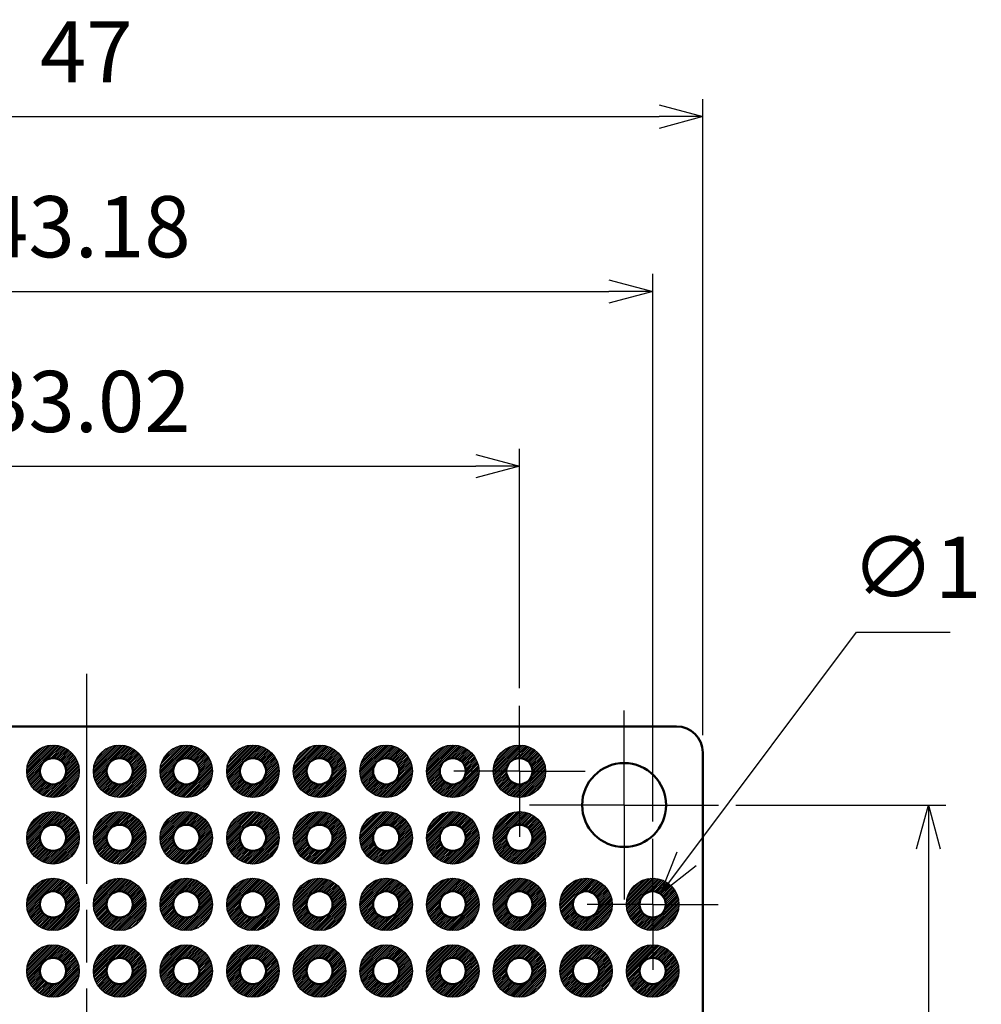
# Model space of a CAD drawing. Units: millimetres. Extents: x 0 to 269, y 0 to 187.
# Drawn here: x 109 to 145, y 114 to 151 of the extents above; entities that cross this region are included whole.
import ezdxf

# ---------------------------------------------------------------- set-up
doc = ezdxf.new("R2010")
doc.units = ezdxf.units.MM
doc.header["$LTSCALE"] = 0.666667
doc.linetypes.add('AM_ISO08W050', pattern=[18, 12, -1.5, 3, -1.5])
doc.linetypes.add('AM_ISO08W050x2', pattern=[9, 6, -0.75, 1.5, -0.75])
for name, color, linetype, lineweight in [('AM_5', 3, 'Continuous', 25), ('AM_7', 4, 'AM_ISO08W050', 25), ('基板', 7, 'Continuous', 50), ('ﾊﾝﾀﾞ', 8, 'Continuous', 25)]:
    doc.layers.add(name, color=color, linetype=linetype, lineweight=lineweight)
doc.styles.get("Standard").update_dxf_attribs({"font": 'ISOCP.SHX', "bigfont": 'EXTFONT.SHX'})
doc.dimstyles.new('AM_ISO$0', dxfattribs={"dimtxt": 3.5, "dimasz": 2.5, "dimexe": 1, "dimexo": 1, "dimgap": 1.5, "dimtad": 1, "dimdsep": 46, "dimtxsty": 'Standard', "dimblk": 'OPEN30', "dimcen": 0, "dimclrd": 3, "dimclre": 3, "dimclrt": 2, "dimadec": 0, "dimazin": 2, "dimtp": 0.1, "dimtm": 0.1, "dimtfac": 0.71, "dimtmove": 0, "dimatfit": 3, "dimldrblk": 'OPEN30', "dimfxl": 0, "dimlwd": -1, "dimlwe": -1, "dimarcsym": 0})
doc.dimstyles.new('AM_ISO$3', dxfattribs={"dimtxt": 3.5, "dimasz": 2.5, "dimexe": 1, "dimexo": 1, "dimgap": 1.5, "dimtad": 1, "dimtoh": 1, "dimdsep": 46, "dimtxsty": 'Standard', "dimblk": 'OPEN30', "dimcen": 0, "dimclrd": 3, "dimclre": 3, "dimclrt": 2, "dimadec": 0, "dimazin": 2, "dimtp": 0.1, "dimtm": 0.1, "dimtfac": 0.71, "dimtofl": 0, "dimtmove": 0, "dimatfit": 0, "dimldrblk": 'OPEN30', "dimfxl": 0, "dimlwd": -1, "dimlwe": -1, "dimarcsym": 0})
pattern_1 = [(45, (-128.86375, -178.295796), (-0.035355339, 0.035355339), [])]

# ---------------------------------------------------------------- blocks, each defined once
blk = doc.blocks.new('_Open30')
at = {"color": 0, "linetype": 'ByBlock', "lineweight": -2}
for p, q in [((-1, 0.268), (0, 0)), ((0, 0), (-1, -0.268)), ((0, 0), (-1, 0))]:
    blk.add_line(p, q, dxfattribs=at)
blk = doc.blocks.new('*D20')
at = {"layer": 'AM_5', "color": 3, "transparency": 16777216}
for p, q in [((94.851, 126.477), (94.851, 135.11)), ((127.871, 125.977), (127.871, 135.11)), ((96.517, 134.443), (126.204, 134.443))]:
    blk.add_line(p, q, dxfattribs=at)
at = {"layer": 'Defpoints', "color": 0, "transparency": 16777216}
for p in [(127.871, 134.443), (94.851, 125.81), (127.871, 125.31)]:
    blk.add_point(p, dxfattribs=at)
at = {"layer": 'AM_5', "color": 3, "transparency": 16777216, "xscale": 1.666666666666667, "yscale": 1.666666666666667, "zscale": 1.666666666666667, "rotation": 180}
blk.add_blockref('_Open30', (94.851, 134.443), dxfattribs=at)
at = {"layer": 'AM_5', "color": 3, "transparency": 16777216, "xscale": 1.666666666666667, "yscale": 1.666666666666667, "zscale": 1.666666666666667}
blk.add_blockref('_Open30', (127.871, 134.443), dxfattribs=at)
at = {"layer": 'AM_5', "color": 2, "transparency": 16777216, "insert": (111.361, 136.61), "char_height": 2.3333, "attachment_point": 5}
blk.add_mtext('33.02', dxfattribs=at)
blk = doc.blocks.new('*D21')
at = {"layer": 'AM_5', "color": 3, "transparency": 16777216}
for p, q in [((89.771, 120.897), (89.771, 141.776)), ((132.951, 120.897), (132.951, 141.776)), ((91.437, 141.11), (131.284, 141.11))]:
    blk.add_line(p, q, dxfattribs=at)
at = {"layer": 'Defpoints', "color": 0, "transparency": 16777216}
for p in [(132.951, 141.11), (89.771, 120.23), (132.951, 120.23)]:
    blk.add_point(p, dxfattribs=at)
at = {"layer": 'AM_5', "color": 3, "transparency": 16777216, "xscale": 1.666666666666667, "yscale": 1.666666666666667, "zscale": 1.666666666666667, "rotation": 180}
blk.add_blockref('_Open30', (89.771, 141.11), dxfattribs=at)
at = {"layer": 'AM_5', "color": 3, "transparency": 16777216, "xscale": 1.666666666666667, "yscale": 1.666666666666667, "zscale": 1.666666666666667}
blk.add_blockref('_Open30', (132.951, 141.11), dxfattribs=at)
at = {"layer": 'AM_5', "color": 2, "transparency": 16777216, "insert": (111.361, 143.276), "char_height": 2.3333, "attachment_point": 5}
blk.add_mtext('43.18', dxfattribs=at)
blk = doc.blocks.new('*D22')
at = {"layer": 'AM_5', "color": 3, "transparency": 16777216}
for p, q in [((87.861, 124.187), (87.861, 148.443)), ((134.861, 124.187), (134.861, 148.443)), ((89.527, 147.776), (133.194, 147.776))]:
    blk.add_line(p, q, dxfattribs=at)
at = {"layer": 'Defpoints', "color": 0, "transparency": 16777216}
for p in [(134.861, 147.776), (87.861, 123.52), (134.861, 123.52)]:
    blk.add_point(p, dxfattribs=at)
at = {"layer": 'AM_5', "color": 3, "transparency": 16777216, "xscale": 1.666666666666667, "yscale": 1.666666666666667, "zscale": 1.666666666666667, "rotation": 180}
blk.add_blockref('_Open30', (87.861, 147.776), dxfattribs=at)
at = {"layer": 'AM_5', "color": 3, "transparency": 16777216, "xscale": 1.666666666666667, "yscale": 1.666666666666667, "zscale": 1.666666666666667}
blk.add_blockref('_Open30', (134.861, 147.776), dxfattribs=at)
at = {"layer": 'AM_5', "color": 2, "transparency": 16777216, "insert": (111.361, 149.943), "char_height": 2.3333, "attachment_point": 5}
blk.add_mtext('47', dxfattribs=at)
blk = doc.blocks.new('*D29')
at = {"layer": 'AM_5', "color": 3, "transparency": 16777216}
for p, q in [((136.127, 121.52), (144.127, 121.52)), ((143.461, 119.853), (143.461, 57.187)), ((136.127, 55.52), (144.127, 55.52))]:
    blk.add_line(p, q, dxfattribs=at)
at = {"layer": 'Defpoints', "color": 0, "transparency": 16777216}
for p in [(135.461, 121.52), (135.461, 55.52), (143.461, 55.52)]:
    blk.add_point(p, dxfattribs=at)
at = {"layer": 'AM_5', "color": 3, "transparency": 16777216, "xscale": 1.666666666666667, "yscale": 1.666666666666667, "zscale": 1.666666666666667}
for p, rotation in [((143.461, 121.52), 90), ((143.461, 55.52), 270)]:
    blk.add_blockref('_Open30', p, dxfattribs=dict(at, rotation=rotation))
at = {"layer": 'AM_5', "color": 2, "transparency": 16777216, "insert": (141.294, 88.52), "char_height": 2.3333, "attachment_point": 5, "rotation": 90}
blk.add_mtext('66', dxfattribs=at)
blk = doc.blocks.new('*D32')
at = {"layer": 'AM_5', "color": 3, "transparency": 16777216}
for p, q in [((134.248, 119.465), (140.72, 128.118)), ((140.72, 128.118), (144.287, 128.118))]:
    blk.add_line(p, q, dxfattribs=at)
at = {"layer": 'Defpoints', "color": 0, "transparency": 16777216}
for p in [(133.25, 118.13), (132.651, 117.33)]:
    blk.add_point(p, dxfattribs=at)
at = {"layer": 'AM_5', "color": 3, "transparency": 16777216, "xscale": 1.666666666666667, "yscale": 1.666666666666667, "zscale": 1.666666666666667, "rotation": 233.2075837633888}
blk.add_blockref('_Open30', (133.25, 118.13), dxfattribs=at)
at = {"layer": 'AM_5', "color": 2, "transparency": 16777216, "insert": (143.003, 130.285), "char_height": 2.3333, "attachment_point": 5}
blk.add_mtext('∅1', dxfattribs=at)

msp = doc.modelspace()

# ---------------------------------------------------------------- hatches: boundary and pattern name
at = {"layer": 'ﾊﾝﾀﾞ'}
h = msp.add_hatch(dxfattribs=at)
h.set_pattern_fill('_U', color=8, scale=0.05, angle=45, style=0, pattern_type=0)
h.set_pattern_definition([(45, (-113.62375, -173.215796), (-0.035355339, 0.035355339), [])])
edge = h.paths.add_edge_path()
edge.add_arc((110.091, 122.81), 1, 191.4592, 474.2062)
edge.add_arc((110.091, 122.81), 1, 114.2062, 191.4592)
edge = h.paths.add_edge_path(flags=16)
edge.add_arc((110.091, 122.81), 0.5, -245.7938, 11.4592, ccw=False)
edge.add_arc((110.091, 122.81), 0.5, 11.4592, 114.2062, ccw=False)
h = msp.add_hatch(dxfattribs=at)
h.set_pattern_fill('_U', color=8, scale=0.05, angle=45, style=0, pattern_type=0)
h.set_pattern_definition([(45, (-111.08375, -173.215796), (-0.035355339, 0.035355339), [])])
edge = h.paths.add_edge_path()
edge.add_arc((112.631, 122.81), 1, 191.4592, 474.2062)
edge.add_arc((112.631, 122.81), 1, 114.2062, 191.4592)
edge = h.paths.add_edge_path(flags=16)
edge.add_arc((112.631, 122.81), 0.5, -245.7938, 11.4592, ccw=False)
edge.add_arc((112.631, 122.81), 0.5, 11.4592, 114.2062, ccw=False)
h = msp.add_hatch(dxfattribs=at)
h.set_pattern_fill('_U', color=8, scale=0.05, angle=45, style=0, pattern_type=0)
h.set_pattern_definition([(45, (-108.54375, -173.215796), (-0.035355339, 0.035355339), [])])
edge = h.paths.add_edge_path()
edge.add_arc((115.171, 122.81), 1, 191.4592, 474.2062)
edge.add_arc((115.171, 122.81), 1, 114.2062, 191.4592)
edge = h.paths.add_edge_path(flags=16)
edge.add_arc((115.171, 122.81), 0.5, -245.7938, 11.4592, ccw=False)
edge.add_arc((115.171, 122.81), 0.5, 11.4592, 114.2062, ccw=False)
h = msp.add_hatch(dxfattribs=at)
h.set_pattern_fill('_U', color=8, scale=0.05, angle=45, style=0, pattern_type=0)
h.set_pattern_definition([(45, (-106.00375, -173.215796), (-0.035355339, 0.035355339), [])])
edge = h.paths.add_edge_path()
edge.add_arc((117.711, 122.81), 1, 191.4592, 474.2062)
edge.add_arc((117.711, 122.81), 1, 114.2062, 191.4592)
edge = h.paths.add_edge_path(flags=16)
edge.add_arc((117.711, 122.81), 0.5, -245.7938, 11.4592, ccw=False)
edge.add_arc((117.711, 122.81), 0.5, 11.4592, 114.2062, ccw=False)
h = msp.add_hatch(dxfattribs=at)
h.set_pattern_fill('_U', color=8, scale=0.05, angle=45, style=0, pattern_type=0)
h.set_pattern_definition([(45, (-103.46375, -173.215796), (-0.035355339, 0.035355339), [])])
edge = h.paths.add_edge_path()
edge.add_arc((120.251, 122.81), 1, 191.4592, 474.2062)
edge.add_arc((120.251, 122.81), 1, 114.2062, 191.4592)
edge = h.paths.add_edge_path(flags=16)
edge.add_arc((120.251, 122.81), 0.5, -245.7938, 11.4592, ccw=False)
edge.add_arc((120.251, 122.81), 0.5, 11.4592, 114.2062, ccw=False)
h = msp.add_hatch(dxfattribs=at)
h.set_pattern_fill('_U', color=8, scale=0.05, angle=45, style=0, pattern_type=0)
h.set_pattern_definition([(45, (-100.92375, -173.215796), (-0.035355339, 0.035355339), [])])
edge = h.paths.add_edge_path()
edge.add_arc((122.791, 122.81), 1, 191.4592, 474.2062)
edge.add_arc((122.791, 122.81), 1, 114.2062, 191.4592)
edge = h.paths.add_edge_path(flags=16)
edge.add_arc((122.791, 122.81), 0.5, -245.7938, 11.4592, ccw=False)
edge.add_arc((122.791, 122.81), 0.5, 11.4592, 114.2062, ccw=False)
h = msp.add_hatch(dxfattribs=at)
h.set_pattern_fill('_U', color=8, scale=0.05, angle=45, style=0, pattern_type=0)
h.set_pattern_definition([(45, (-98.38375, -173.215796), (-0.035355339, 0.035355339), [])])
edge = h.paths.add_edge_path()
edge.add_arc((125.331, 122.81), 1, 191.4592, 474.2062)
edge.add_arc((125.331, 122.81), 1, 114.2062, 191.4592)
edge = h.paths.add_edge_path(flags=16)
edge.add_arc((125.331, 122.81), 0.5, -245.7938, 11.4592, ccw=False)
edge.add_arc((125.331, 122.81), 0.5, 11.4592, 114.2062, ccw=False)
h = msp.add_hatch(dxfattribs=at)
h.set_pattern_fill('_U', color=8, scale=0.05, angle=45, style=0, pattern_type=0)
h.set_pattern_definition([(45, (-95.84375, -173.215796), (-0.035355339, 0.035355339), [])])
edge = h.paths.add_edge_path()
edge.add_arc((127.871, 122.81), 1, 191.4592, 474.2062)
edge.add_arc((127.871, 122.81), 1, 114.2062, 191.4592)
edge = h.paths.add_edge_path(flags=16)
edge.add_arc((127.871, 122.81), 0.5, -245.7938, 11.4592, ccw=False)
edge.add_arc((127.871, 122.81), 0.5, 11.4592, 114.2062, ccw=False)
h = msp.add_hatch(dxfattribs=at)
h.set_pattern_fill('_U', color=8, scale=0.05, angle=45, style=0, pattern_type=0)
h.set_pattern_definition([(45, (-113.62375, -175.755796), (-0.035355339, 0.035355339), [])])
edge = h.paths.add_edge_path()
edge.add_arc((110.091, 120.27), 1, 191.4592, 474.2062)
edge.add_arc((110.091, 120.27), 1, 114.2062, 191.4592)
edge = h.paths.add_edge_path(flags=16)
edge.add_arc((110.091, 120.27), 0.5, -245.7938, 11.4592, ccw=False)
edge.add_arc((110.091, 120.27), 0.5, 11.4592, 114.2062, ccw=False)
h = msp.add_hatch(dxfattribs=at)
h.set_pattern_fill('_U', color=8, scale=0.05, angle=45, style=0, pattern_type=0)
h.set_pattern_definition([(45, (-111.08375, -175.755796), (-0.035355339, 0.035355339), [])])
edge = h.paths.add_edge_path()
edge.add_arc((112.631, 120.27), 1, 191.4592, 474.2062)
edge.add_arc((112.631, 120.27), 1, 114.2062, 191.4592)
edge = h.paths.add_edge_path(flags=16)
edge.add_arc((112.631, 120.27), 0.5, -245.7938, 11.4592, ccw=False)
edge.add_arc((112.631, 120.27), 0.5, 11.4592, 114.2062, ccw=False)
h = msp.add_hatch(dxfattribs=at)
h.set_pattern_fill('_U', color=8, scale=0.05, angle=45, style=0, pattern_type=0)
h.set_pattern_definition([(45, (-108.54375, -175.755796), (-0.035355339, 0.035355339), [])])
edge = h.paths.add_edge_path()
edge.add_arc((115.171, 120.27), 1, 191.4592, 474.2062)
edge.add_arc((115.171, 120.27), 1, 114.2062, 191.4592)
edge = h.paths.add_edge_path(flags=16)
edge.add_arc((115.171, 120.27), 0.5, -245.7938, 11.4592, ccw=False)
edge.add_arc((115.171, 120.27), 0.5, 11.4592, 114.2062, ccw=False)
h = msp.add_hatch(dxfattribs=at)
h.set_pattern_fill('_U', color=8, scale=0.05, angle=45, style=0, pattern_type=0)
h.set_pattern_definition([(45, (-106.00375, -175.755796), (-0.035355339, 0.035355339), [])])
edge = h.paths.add_edge_path()
edge.add_arc((117.711, 120.27), 1, 191.4592, 474.2062)
edge.add_arc((117.711, 120.27), 1, 114.2062, 191.4592)
edge = h.paths.add_edge_path(flags=16)
edge.add_arc((117.711, 120.27), 0.5, -245.7938, 11.4592, ccw=False)
edge.add_arc((117.711, 120.27), 0.5, 11.4592, 114.2062, ccw=False)
h = msp.add_hatch(dxfattribs=at)
h.set_pattern_fill('_U', color=8, scale=0.05, angle=45, style=0, pattern_type=0)
h.set_pattern_definition([(45, (-103.46375, -175.755796), (-0.035355339, 0.035355339), [])])
edge = h.paths.add_edge_path()
edge.add_arc((120.251, 120.27), 1, 191.4592, 474.2062)
edge.add_arc((120.251, 120.27), 1, 114.2062, 191.4592)
edge = h.paths.add_edge_path(flags=16)
edge.add_arc((120.251, 120.27), 0.5, -245.7938, 11.4592, ccw=False)
edge.add_arc((120.251, 120.27), 0.5, 11.4592, 114.2062, ccw=False)
h = msp.add_hatch(dxfattribs=at)
h.set_pattern_fill('_U', color=8, scale=0.05, angle=45, style=0, pattern_type=0)
h.set_pattern_definition([(45, (-100.92375, -175.755796), (-0.035355339, 0.035355339), [])])
edge = h.paths.add_edge_path()
edge.add_arc((122.791, 120.27), 1, 191.4592, 474.2062)
edge.add_arc((122.791, 120.27), 1, 114.2062, 191.4592)
edge = h.paths.add_edge_path(flags=16)
edge.add_arc((122.791, 120.27), 0.5, -245.7938, 11.4592, ccw=False)
edge.add_arc((122.791, 120.27), 0.5, 11.4592, 114.2062, ccw=False)
h = msp.add_hatch(dxfattribs=at)
h.set_pattern_fill('_U', color=8, scale=0.05, angle=45, style=0, pattern_type=0)
h.set_pattern_definition([(45, (-98.38375, -175.755796), (-0.035355339, 0.035355339), [])])
edge = h.paths.add_edge_path()
edge.add_arc((125.331, 120.27), 1, 191.4592, 474.2062)
edge.add_arc((125.331, 120.27), 1, 114.2062, 191.4592)
edge = h.paths.add_edge_path(flags=16)
edge.add_arc((125.331, 120.27), 0.5, -245.7938, 11.4592, ccw=False)
edge.add_arc((125.331, 120.27), 0.5, 11.4592, 114.2062, ccw=False)
h = msp.add_hatch(dxfattribs=at)
h.set_pattern_fill('_U', color=8, scale=0.05, angle=45, style=0, pattern_type=0)
h.set_pattern_definition([(45, (-95.84375, -175.755796), (-0.035355339, 0.035355339), [])])
edge = h.paths.add_edge_path()
edge.add_arc((127.871, 120.27), 1, 191.4592, 474.2062)
edge.add_arc((127.871, 120.27), 1, 114.2062, 191.4592)
edge = h.paths.add_edge_path(flags=16)
edge.add_arc((127.871, 120.27), 0.5, -245.7938, 11.4592, ccw=False)
edge.add_arc((127.871, 120.27), 0.5, 11.4592, 114.2062, ccw=False)
h = msp.add_hatch(dxfattribs=at)
h.set_pattern_fill('_U', color=8, scale=0.05, angle=45, style=0, pattern_type=0)
h.set_pattern_definition(pattern_1)
edge = h.paths.add_edge_path()
edge.add_arc((110.091, 117.73), 1, 191.4592, 474.2062)
edge.add_arc((110.091, 117.73), 1, 114.2062, 191.4592)
edge = h.paths.add_edge_path(flags=16)
edge.add_arc((110.091, 117.73), 0.5, -245.7938, 11.4592, ccw=False)
edge.add_arc((110.091, 117.73), 0.5, 11.4592, 114.2062, ccw=False)
h = msp.add_hatch(dxfattribs=at)
h.set_pattern_fill('_U', color=8, scale=0.05, angle=45, style=0, pattern_type=0)
h.set_pattern_definition([(45, (17.68563, -66.585796), (-0.035355339, 0.035355339), [])])
edge = h.paths.add_edge_path()
edge.add_arc((112.631, 117.73), 1, 65.7938, 348.5408, ccw=False)
edge.add_arc((112.631, 117.73), 1, 348.5408, 425.7938, ccw=False)
edge = h.paths.add_edge_path(flags=16)
edge.add_arc((112.631, 117.73), 0.5, 528.5408, 785.7938)
edge.add_arc((112.631, 117.73), 0.5, 425.7938, 528.5408)
h = msp.add_hatch(dxfattribs=at)
h.set_pattern_fill('_U', color=8, scale=0.05, angle=45, style=0, pattern_type=0)
h.set_pattern_definition([(45, (20.22563, -66.585796), (-0.035355339, 0.035355339), [])])
edge = h.paths.add_edge_path()
edge.add_arc((115.171, 117.73), 1, 65.7938, 348.5408, ccw=False)
edge.add_arc((115.171, 117.73), 1, 348.5408, 425.7938, ccw=False)
edge = h.paths.add_edge_path(flags=16)
edge.add_arc((115.171, 117.73), 0.5, 528.5408, 785.7938)
edge.add_arc((115.171, 117.73), 0.5, 425.7938, 528.5408)
h = msp.add_hatch(dxfattribs=at)
h.set_pattern_fill('_U', color=8, scale=0.05, angle=45, style=0, pattern_type=0)
h.set_pattern_definition([(45, (22.76563, -66.585796), (-0.035355339, 0.035355339), [])])
edge = h.paths.add_edge_path()
edge.add_arc((117.711, 117.73), 1, 65.7938, 348.5408, ccw=False)
edge.add_arc((117.711, 117.73), 1, 348.5408, 425.7938, ccw=False)
edge = h.paths.add_edge_path(flags=16)
edge.add_arc((117.711, 117.73), 0.5, 528.5408, 785.7938)
edge.add_arc((117.711, 117.73), 0.5, 425.7938, 528.5408)
h = msp.add_hatch(dxfattribs=at)
h.set_pattern_fill('_U', color=8, scale=0.05, angle=45, style=0, pattern_type=0)
h.set_pattern_definition([(45, (25.30563, -66.585796), (-0.035355339, 0.035355339), [])])
edge = h.paths.add_edge_path()
edge.add_arc((120.251, 117.73), 1, 65.7938, 348.5408, ccw=False)
edge.add_arc((120.251, 117.73), 1, 348.5408, 425.7938, ccw=False)
edge = h.paths.add_edge_path(flags=16)
edge.add_arc((120.251, 117.73), 0.5, 528.5408, 785.7938)
edge.add_arc((120.251, 117.73), 0.5, 425.7938, 528.5408)
h = msp.add_hatch(dxfattribs=at)
h.set_pattern_fill('_U', color=8, scale=0.05, angle=45, style=0, pattern_type=0)
h.set_pattern_definition([(45, (27.84563, -66.585796), (-0.035355339, 0.035355339), [])])
edge = h.paths.add_edge_path()
edge.add_arc((122.791, 117.73), 1, 65.7938, 348.5408, ccw=False)
edge.add_arc((122.791, 117.73), 1, 348.5408, 425.7938, ccw=False)
edge = h.paths.add_edge_path(flags=16)
edge.add_arc((122.791, 117.73), 0.5, 528.5408, 785.7938)
edge.add_arc((122.791, 117.73), 0.5, 425.7938, 528.5408)
h = msp.add_hatch(dxfattribs=at)
h.set_pattern_fill('_U', color=8, scale=0.05, angle=45, style=0, pattern_type=0)
h.set_pattern_definition([(45, (30.38563, -66.585796), (-0.035355339, 0.035355339), [])])
edge = h.paths.add_edge_path()
edge.add_arc((125.331, 117.73), 1, 65.7938, 348.5408, ccw=False)
edge.add_arc((125.331, 117.73), 1, 348.5408, 425.7938, ccw=False)
edge = h.paths.add_edge_path(flags=16)
edge.add_arc((125.331, 117.73), 0.5, 528.5408, 785.7938)
edge.add_arc((125.331, 117.73), 0.5, 425.7938, 528.5408)
h = msp.add_hatch(dxfattribs=at)
h.set_pattern_fill('_U', color=8, scale=0.05, angle=45, style=0, pattern_type=0)
h.set_pattern_definition([(45, (32.92563, -66.585796), (-0.035355339, 0.035355339), [])])
edge = h.paths.add_edge_path()
edge.add_arc((127.871, 117.73), 1, 65.7938, 348.5408, ccw=False)
edge.add_arc((127.871, 117.73), 1, 348.5408, 425.7938, ccw=False)
edge = h.paths.add_edge_path(flags=16)
edge.add_arc((127.871, 117.73), 0.5, 528.5408, 785.7938)
edge.add_arc((127.871, 117.73), 0.5, 425.7938, 528.5408)
h = msp.add_hatch(dxfattribs=at)
h.set_pattern_fill('_U', color=8, scale=0.05, angle=45, style=0, pattern_type=0)
h.set_pattern_definition([(45, (35.46563, -66.585796), (-0.035355339, 0.035355339), [])])
edge = h.paths.add_edge_path()
edge.add_arc((130.411, 117.73), 1, 65.7938, 348.5408, ccw=False)
edge.add_arc((130.411, 117.73), 1, 348.5408, 425.7938, ccw=False)
edge = h.paths.add_edge_path(flags=16)
edge.add_arc((130.411, 117.73), 0.5, 528.5408, 785.7938)
edge.add_arc((130.411, 117.73), 0.5, 425.7938, 528.5408)
h = msp.add_hatch(dxfattribs=at)
h.set_pattern_fill('_U', color=8, scale=0.05, angle=45, style=0, pattern_type=0)
h.set_pattern_definition([(45, (38.00563, -66.585796), (-0.035355339, 0.035355339), [])])
edge = h.paths.add_edge_path()
edge.add_arc((132.951, 117.73), 1, 65.7938, 348.5408, ccw=False)
edge.add_arc((132.951, 117.73), 1, 348.5408, 425.7938, ccw=False)
edge = h.paths.add_edge_path(flags=16)
edge.add_arc((132.951, 117.73), 0.5, 528.5408, 785.7938)
edge.add_arc((132.951, 117.73), 0.5, 425.7938, 528.5408)
h = msp.add_hatch(dxfattribs=at)
h.set_pattern_fill('_U', color=8, scale=0.05, angle=45, style=0, pattern_type=0)
h.set_pattern_definition(pattern_1)
edge = h.paths.add_edge_path()
edge.add_arc((110.091, 115.19), 1, 191.4592, 474.2062)
edge.add_arc((110.091, 115.19), 1, 114.2062, 191.4592)
edge = h.paths.add_edge_path(flags=16)
edge.add_arc((110.091, 115.19), 0.5, -245.7938, 11.4592, ccw=False)
edge.add_arc((110.091, 115.19), 0.5, 11.4592, 114.2062, ccw=False)
h = msp.add_hatch(dxfattribs=at)
h.set_pattern_fill('_U', color=8, scale=0.05, angle=45, style=0, pattern_type=0)
h.set_pattern_definition([(45, (17.68563, -69.125796), (-0.035355339, 0.035355339), [])])
edge = h.paths.add_edge_path()
edge.add_arc((112.631, 115.19), 1, 65.7938, 348.5408, ccw=False)
edge.add_arc((112.631, 115.19), 1, 348.5408, 425.7938, ccw=False)
edge = h.paths.add_edge_path(flags=16)
edge.add_arc((112.631, 115.19), 0.5, 528.5408, 785.7938)
edge.add_arc((112.631, 115.19), 0.5, 425.7938, 528.5408)
h = msp.add_hatch(dxfattribs=at)
h.set_pattern_fill('_U', color=8, scale=0.05, angle=45, style=0, pattern_type=0)
h.set_pattern_definition([(45, (20.22563, -69.125796), (-0.035355339, 0.035355339), [])])
edge = h.paths.add_edge_path()
edge.add_arc((115.171, 115.19), 1, 65.7938, 348.5408, ccw=False)
edge.add_arc((115.171, 115.19), 1, 348.5408, 425.7938, ccw=False)
edge = h.paths.add_edge_path(flags=16)
edge.add_arc((115.171, 115.19), 0.5, 528.5408, 785.7938)
edge.add_arc((115.171, 115.19), 0.5, 425.7938, 528.5408)
h = msp.add_hatch(dxfattribs=at)
h.set_pattern_fill('_U', color=8, scale=0.05, angle=45, style=0, pattern_type=0)
h.set_pattern_definition([(45, (22.76563, -69.125796), (-0.035355339, 0.035355339), [])])
edge = h.paths.add_edge_path()
edge.add_arc((117.711, 115.19), 1, 65.7938, 348.5408, ccw=False)
edge.add_arc((117.711, 115.19), 1, 348.5408, 425.7938, ccw=False)
edge = h.paths.add_edge_path(flags=16)
edge.add_arc((117.711, 115.19), 0.5, 528.5408, 785.7938)
edge.add_arc((117.711, 115.19), 0.5, 425.7938, 528.5408)
h = msp.add_hatch(dxfattribs=at)
h.set_pattern_fill('_U', color=8, scale=0.05, angle=45, style=0, pattern_type=0)
h.set_pattern_definition([(45, (25.30563, -69.125796), (-0.035355339, 0.035355339), [])])
edge = h.paths.add_edge_path()
edge.add_arc((120.251, 115.19), 1, 65.7938, 348.5408, ccw=False)
edge.add_arc((120.251, 115.19), 1, 348.5408, 425.7938, ccw=False)
edge = h.paths.add_edge_path(flags=16)
edge.add_arc((120.251, 115.19), 0.5, 528.5408, 785.7938)
edge.add_arc((120.251, 115.19), 0.5, 425.7938, 528.5408)
h = msp.add_hatch(dxfattribs=at)
h.set_pattern_fill('_U', color=8, scale=0.05, angle=45, style=0, pattern_type=0)
h.set_pattern_definition([(45, (27.84563, -69.125796), (-0.035355339, 0.035355339), [])])
edge = h.paths.add_edge_path()
edge.add_arc((122.791, 115.19), 1, 65.7938, 348.5408, ccw=False)
edge.add_arc((122.791, 115.19), 1, 348.5408, 425.7938, ccw=False)
edge = h.paths.add_edge_path(flags=16)
edge.add_arc((122.791, 115.19), 0.5, 528.5408, 785.7938)
edge.add_arc((122.791, 115.19), 0.5, 425.7938, 528.5408)
h = msp.add_hatch(dxfattribs=at)
h.set_pattern_fill('_U', color=8, scale=0.05, angle=45, style=0, pattern_type=0)
h.set_pattern_definition([(45, (30.38563, -69.125796), (-0.035355339, 0.035355339), [])])
edge = h.paths.add_edge_path()
edge.add_arc((125.331, 115.19), 1, 65.7938, 348.5408, ccw=False)
edge.add_arc((125.331, 115.19), 1, 348.5408, 425.7938, ccw=False)
edge = h.paths.add_edge_path(flags=16)
edge.add_arc((125.331, 115.19), 0.5, 528.5408, 785.7938)
edge.add_arc((125.331, 115.19), 0.5, 425.7938, 528.5408)
h = msp.add_hatch(dxfattribs=at)
h.set_pattern_fill('_U', color=8, scale=0.05, angle=45, style=0, pattern_type=0)
h.set_pattern_definition([(45, (32.92563, -69.125796), (-0.035355339, 0.035355339), [])])
edge = h.paths.add_edge_path()
edge.add_arc((127.871, 115.19), 1, 65.7938, 348.5408, ccw=False)
edge.add_arc((127.871, 115.19), 1, 348.5408, 425.7938, ccw=False)
edge = h.paths.add_edge_path(flags=16)
edge.add_arc((127.871, 115.19), 0.5, 528.5408, 785.7938)
edge.add_arc((127.871, 115.19), 0.5, 425.7938, 528.5408)
h = msp.add_hatch(dxfattribs=at)
h.set_pattern_fill('_U', color=8, scale=0.05, angle=45, style=0, pattern_type=0)
h.set_pattern_definition([(45, (35.46563, -69.125796), (-0.035355339, 0.035355339), [])])
edge = h.paths.add_edge_path()
edge.add_arc((130.411, 115.19), 1, 65.7938, 348.5408, ccw=False)
edge.add_arc((130.411, 115.19), 1, 348.5408, 425.7938, ccw=False)
edge = h.paths.add_edge_path(flags=16)
edge.add_arc((130.411, 115.19), 0.5, 528.5408, 785.7938)
edge.add_arc((130.411, 115.19), 0.5, 425.7938, 528.5408)
h = msp.add_hatch(dxfattribs=at)
h.set_pattern_fill('_U', color=8, scale=0.05, angle=45, style=0, pattern_type=0)
h.set_pattern_definition([(45, (38.00563, -69.125796), (-0.035355339, 0.035355339), [])])
edge = h.paths.add_edge_path()
edge.add_arc((132.951, 115.19), 1, 65.7938, 348.5408, ccw=False)
edge.add_arc((132.951, 115.19), 1, 348.5408, 425.7938, ccw=False)
edge = h.paths.add_edge_path(flags=16)
edge.add_arc((132.951, 115.19), 0.5, 528.5408, 785.7938)
edge.add_arc((132.951, 115.19), 0.5, 425.7938, 528.5408)

# ---------------------------------------------------------------- linework, layer by layer
at = {"layer": 'AM_7'}
msp.add_line((111.361, 126.52), (111.361, 50.52), dxfattribs=at)
at = {"layer": 'AM_7', "linetype": 'AM_ISO08W050x2'}
for p, q in [((127.871, 122.81), (127.871, 125.31)), ((131.861, 121.52), (131.861, 125.12)), ((127.871, 122.81), (125.371, 122.81)), ((127.871, 122.81), (130.371, 122.81)), ((127.871, 122.81), (127.871, 120.31)), ((131.861, 121.52), (128.261, 121.52)), ((131.861, 121.52), (135.461, 121.52)), ((131.861, 121.52), (131.861, 117.92)), ((132.951, 117.73), (132.951, 120.23)), ((132.951, 117.73), (130.451, 117.73)), ((132.951, 117.73), (135.451, 117.73)), ((132.951, 117.73), (132.951, 115.23))]:
    msp.add_line(p, q, dxfattribs=at)
at = {"layer": '基板'}
for p, q in [((88.861, 124.52), (133.861, 124.52)), ((134.861, 123.52), (134.861, 53.52))]:
    msp.add_line(p, q, dxfattribs=at)
for centre, radius in [((110.091, 122.81), 0.5), ((112.631, 122.81), 0.5), ((115.171, 122.81), 0.5), ((117.711, 122.81), 0.5), ((120.251, 122.81), 0.5), ((122.791, 122.81), 0.5), ((125.331, 122.81), 0.5), ((127.871, 122.81), 0.5), ((131.861, 121.52), 1.6), ((110.091, 120.27), 0.5), ((112.631, 120.27), 0.5), ((115.171, 120.27), 0.5), ((117.711, 120.27), 0.5), ((120.251, 120.27), 0.5), ((122.791, 120.27), 0.5), ((125.331, 120.27), 0.5), ((127.871, 120.27), 0.5), ((110.091, 117.73), 0.5), ((112.631, 117.73), 0.5), ((115.171, 117.73), 0.5), ((117.711, 117.73), 0.5), ((120.251, 117.73), 0.5), ((122.791, 117.73), 0.5), ((125.331, 117.73), 0.5), ((127.871, 117.73), 0.5), ((130.411, 117.73), 0.5), ((132.951, 117.73), 0.5), ((110.091, 115.19), 0.5), ((112.631, 115.19), 0.5), ((115.171, 115.19), 0.5), ((117.711, 115.19), 0.5), ((120.251, 115.19), 0.5), ((122.791, 115.19), 0.5), ((125.331, 115.19), 0.5), ((127.871, 115.19), 0.5), ((130.411, 115.19), 0.5), ((132.951, 115.19), 0.5)]:
    msp.add_circle(centre, radius, dxfattribs=at)
msp.add_arc((133.861, 123.52), 1, 0, 90, dxfattribs=at)
at = {"layer": 'ﾊﾝﾀﾞ'}
for centre in [(110.091, 122.81), (112.631, 122.81), (115.171, 122.81), (117.711, 122.81), (120.251, 122.81), (122.791, 122.81), (125.331, 122.81), (127.871, 122.81), (110.091, 120.27), (112.631, 120.27), (115.171, 120.27), (117.711, 120.27), (120.251, 120.27), (122.791, 120.27), (125.331, 120.27), (127.871, 120.27), (110.091, 117.73), (112.631, 117.73), (115.171, 117.73), (117.711, 117.73), (120.251, 117.73), (122.791, 117.73), (125.331, 117.73), (127.871, 117.73), (130.411, 117.73), (132.951, 117.73), (110.091, 115.19), (112.631, 115.19), (115.171, 115.19), (117.711, 115.19), (120.251, 115.19), (122.791, 115.19), (125.331, 115.19), (127.871, 115.19), (130.411, 115.19), (132.951, 115.19)]:
    msp.add_circle(centre, 1, dxfattribs=at)

# ---------------------------------------------------------------- dimensions: what is measured, and where the dimension line sits
at = {"layer": 'AM_5'}
for base, p1, p2, picture, middle in [((134.861, 147.776), (87.861, 123.52), (134.861, 123.52), '*D22', (111.361, 149.943)), ((132.951, 141.11), (89.771, 120.23), (132.951, 120.23), '*D21', (111.361, 143.276)), ((127.871, 134.443), (94.851, 125.81), (127.871, 125.31), '*D20', (111.361, 136.61))]:
    dim = msp.add_linear_dim(base=base, p1=p1, p2=p2, dimstyle='AM_ISO$0', override={"dimscale": 0.666667}, dxfattribs=at)
    dim.commit()
    dim.dimension.update_dxf_attribs({"geometry": picture, "text_midpoint": middle})
dim = msp.add_diameter_dim_2p(p1=(132.651, 117.33), p2=(133.25, 118.13), dimstyle='AM_ISO$3', override={"dimscale": 0.666667}, dxfattribs=at)
dim.commit()
dim.dimension.update_dxf_attribs({"geometry": '*D32', "text_midpoint": (143.003, 128.118), "dimtype": 163})
dim = msp.add_linear_dim(base=(143.461, 55.52), p1=(135.461, 121.52), p2=(135.461, 55.52), angle=90, dimstyle='AM_ISO$0', override={"dimscale": 0.666667}, dxfattribs=at)
dim.commit()
dim.dimension.update_dxf_attribs({"geometry": '*D29', "text_midpoint": (141.294, 88.52)})

doc.saveas('drawing.dxf')
